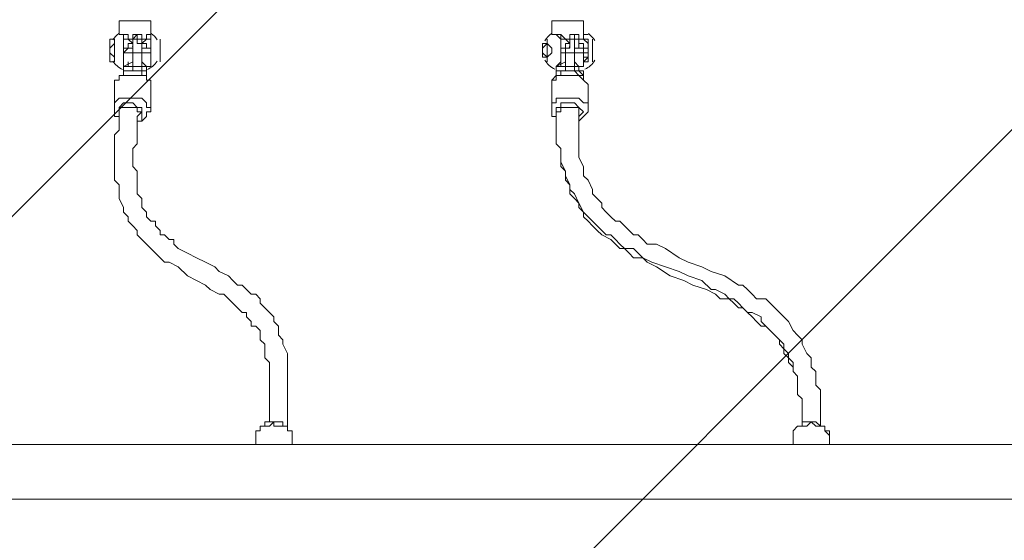
# Model space of a CAD drawing. Units: millimetres. Extents: x -30 to 126, y -107 to 3.
# Drawn here: x 20 to 28, y -54 to -50 of the extents above; entities that cross this region are included whole.
import ezdxf

# ---------------------------------------------------------------- set-up
doc = ezdxf.new("R2010")
doc.units = ezdxf.units.MM
doc.header["$MEASUREMENT"] = 0
doc.layers.add('Work Layer', color=7, linetype='Continuous', lineweight=0)

msp = doc.modelspace()

# ---------------------------------------------------------------- linework, layer by layer
at = {"layer": 'Work Layer', "color": 18, "lineweight": 5, "true_color": 0x000000}
for p, q in [((20.9544, -49.9299), (21.2013, -49.9299)), ((20.9544, -49.9299), (20.9544, -50.0358)), ((21.2013, -49.9299), (21.2013, -50.0358)), ((24.3058, -49.9299), (24.5527, -49.9299)), ((24.3058, -49.9299), (24.3058, -50.0358)), ((24.5527, -49.9299), (24.5527, -50.0358)), ((20.9544, -50.0358), (20.9544, -50.0358)), ((20.9897, -50.0358), (20.9897, -50.0358)), ((20.9897, -50.0358), (20.9897, -50.0358)), ((20.9897, -50.0358), (20.9897, -50.0358)), ((21.2013, -50.0358), (21.2013, -50.0358)), ((21.2013, -50.0358), (21.2013, -50.0358)), ((21.2013, -50.0358), (21.2013, -50.0358)), ((21.2013, -50.0358), (21.2013, -50.0358)), ((21.2013, -50.0358), (21.2013, -50.0358)), ((24.3058, -50.0358), (24.3058, -50.0358)), ((24.341, -50.0358), (24.3763, -50.0358)), ((24.341, -50.0358), (24.3763, -50.0358)), ((24.3763, -50.0358), (24.3763, -50.0358)), ((24.5527, -50.0358), (24.5527, -50.0358)), ((24.5527, -50.0358), (24.5527, -50.0358)), ((24.5527, -50.0358), (24.5527, -50.0358)), ((24.5527, -50.0358), (24.5527, -50.0358)), ((24.5527, -50.0358), (24.5527, -50.0358)), ((21.0602, -50.1063), (21.0602, -50.071)), ((21.0602, -50.071), (21.0602, -50.071)), ((21.0602, -50.1063), (21.0602, -50.1063)), ((21.0955, -50.071), (21.1308, -50.071)), ((21.0955, -50.071), (21.0955, -50.071)), ((21.1308, -50.071), (21.1308, -50.071)), ((21.1308, -50.071), (21.1308, -50.071)), ((21.1308, -50.071), (21.1308, -50.1063)), ((21.1308, -50.071), (21.1308, -50.1063)), ((21.1308, -50.1063), (21.1308, -50.1063)), ((24.4469, -50.071), (24.4469, -50.1063)), ((24.4469, -50.071), (24.4469, -50.071)), ((24.4469, -50.071), (24.4469, -50.071)), ((24.4822, -50.071), (24.4469, -50.071)), ((24.4469, -50.1063), (24.4469, -50.1063)), ((24.4822, -50.071), (24.5174, -50.071)), ((24.5174, -50.071), (24.5174, -50.071)), ((24.5174, -50.071), (24.5174, -50.071)), ((24.5174, -50.071), (24.5174, -50.1063)), ((24.5174, -50.071), (24.5174, -50.1063)), ((24.5174, -50.1063), (24.5174, -50.1063)), ((20.9897, -50.1769), (21.0602, -50.1769)), ((21.0602, -50.1769), (21.0602, -50.1769)), ((21.0602, -50.1769), (21.0602, -50.2827)), ((21.1308, -50.1769), (21.2013, -50.1769)), ((21.1308, -50.1769), (21.1308, -50.2827)), ((24.3763, -50.1769), (24.4116, -50.1769)), ((24.4116, -50.1416), (24.4116, -50.1769)), ((24.4116, -50.1769), (24.4116, -50.1769)), ((24.4116, -50.1769), (24.4116, -50.2827)), ((24.4822, -50.1769), (24.5527, -50.1769)), ((24.4822, -50.1769), (24.4822, -50.2827)), ((21.025, -50.2827), (21.025, -50.2474)), ((21.1308, -50.2474), (21.166, -50.2827)), ((24.3763, -50.2827), (24.3763, -50.2474)), ((24.4822, -50.2474), (24.5174, -50.2827)), ((20.9897, -50.2827), (20.9897, -50.2827)), ((20.9897, -50.2827), (20.9897, -50.2827)), ((21.025, -50.2827), (21.025, -50.2827)), ((21.025, -50.2827), (21.025, -50.2827)), ((21.0602, -50.2827), (21.1308, -50.2827)), ((21.0602, -50.318), (21.0602, -50.318)), ((21.1308, -50.318), (21.1308, -50.318)), ((21.166, -50.2827), (21.166, -50.2827)), ((21.166, -50.2827), (21.2013, -50.2827)), ((24.341, -50.2827), (24.341, -50.2827)), ((24.341, -50.2827), (24.341, -50.2827)), ((24.3763, -50.2827), (24.3763, -50.2827)), ((24.4116, -50.318), (24.4116, -50.318)), ((24.5527, -50.2827), (24.5174, -50.2827)), ((24.5527, -50.2827), (24.5527, -50.2827)), ((24.5527, -50.2827), (24.5527, -50.2827)), ((20.9897, -50.3533), (20.9897, -50.3533)), ((21.166, -50.3886), (21.166, -50.3533)), ((24.341, -50.3533), (24.341, -50.3533)), ((24.5527, -50.3533), (24.5527, -50.3533)), ((20.9191, -50.6002), (20.9191, -50.4238)), ((21.2013, -50.6355), (21.2013, -50.4591)), ((24.3058, -50.6002), (24.3058, -50.4238)), ((24.588, -50.6002), (24.588, -50.4238)), ((24.341, -50.6355), (24.341, -50.6355)), ((22.0127, -53.1402), (22.0127, -53.2108)), ((26.1755, -53.1402), (26.1755, -53.2108)), ((26.4577, -53.1402), (26.4577, -53.2108)), ((4.903, -53.2108), (29.8091, -53.2108)), ((22.2949, -53.1755), (22.2949, -53.2108)), ((4.903, -53.6341), (29.8091, -53.6341))]:
    msp.add_line(p, q, dxfattribs=at)
at = {"layer": 'Work Layer', "color": 252, "lineweight": 9, "true_color": 0x919090}
msp.add_lwpolyline([(12.5905, -66.0506), (29.8091, -48.832), (29.8091, -41.7609), (9.923, -61.647)], dxfattribs=at)
at = {"layer": 'Work Layer', "color": 18, "lineweight": 5, "true_color": 0x000000}
for points in [[(20.9897, -50.0358), (20.9897, -50.0358), (20.9544, -50.0358)], [(20.9544, -50.0358), (20.9544, -50.0358), (20.9897, -50.0358), (20.9897, -50.071), (20.9897, -50.1063), (20.9897, -50.1416), (20.9897, -50.1769), (20.9897, -50.2122), (20.9897, -50.2474), (20.9897, -50.2827), (20.9897, -50.2474), (20.9897, -50.2122), (20.9897, -50.1769), (20.9897, -50.1416), (20.9897, -50.1063), (20.9897, -50.071), (20.9897, -50.0358)], [(21.0602, -50.071), (21.025, -50.071), (21.025, -50.0358), (20.9897, -50.0358), (20.9897, -50.071), (21.025, -50.071), (21.0602, -50.1063)], [(21.0955, -50.0358), (21.0955, -50.0358), (21.1308, -50.0358), (21.1308, -50.071), (21.1308, -50.0358), (21.0955, -50.0358), (21.0602, -50.0358), (21.0602, -50.071)], [(21.0602, -50.071), (21.0602, -50.071), (21.0955, -50.0358)], [(21.0955, -50.071), (21.0955, -50.071), (21.0955, -50.0358)], [(21.0955, -50.071), (21.0955, -50.071), (21.0955, -50.0358)], [(21.0955, -50.071), (21.0955, -50.0358), (21.0955, -50.071)], [(21.1308, -50.1063), (21.166, -50.071), (21.2013, -50.071), (21.2013, -50.0358), (21.166, -50.0358), (21.166, -50.071), (21.1308, -50.071)], [(21.2013, -50.0358), (21.2013, -50.071), (21.2013, -50.1063), (21.2013, -50.1416), (21.2013, -50.1769), (21.2013, -50.2122), (21.2013, -50.2474), (21.2013, -50.2827), (21.166, -50.2827)], [(21.2013, -50.2827), (21.2013, -50.2827), (21.2013, -50.2474), (21.2013, -50.2122), (21.2013, -50.1769), (21.2013, -50.1416), (21.2013, -50.1063), (21.2013, -50.071), (21.2013, -50.0358)], [(24.3763, -50.0358), (24.341, -50.0358), (24.3058, -50.0358)], [(24.3058, -50.0358), (24.3058, -50.0358), (24.341, -50.0358), (24.3763, -50.071), (24.3763, -50.1063), (24.3763, -50.1416), (24.3763, -50.1769), (24.3763, -50.2122), (24.3763, -50.2474), (24.341, -50.2827), (24.3763, -50.2827), (24.3763, -50.2474), (24.3763, -50.2122), (24.3763, -50.1769), (24.3763, -50.1416), (24.3763, -50.1063), (24.3763, -50.071), (24.3763, -50.0358)], [(24.4116, -50.071), (24.4116, -50.071), (24.3763, -50.0358), (24.3763, -50.071), (24.4116, -50.071), (24.4469, -50.1063)], [(24.4822, -50.0358), (24.4822, -50.0358), (24.4822, -50.071), (24.5174, -50.071), (24.5174, -50.0358), (24.4822, -50.0358), (24.4469, -50.0358), (24.4469, -50.071), (24.4116, -50.071)], [(24.4469, -50.071), (24.4469, -50.071), (24.4469, -50.0358), (24.4822, -50.0358)], [(24.4469, -50.0358), (24.4822, -50.0358), (24.4822, -50.071)], [(24.5174, -50.1063), (24.5174, -50.071), (24.5527, -50.071), (24.5527, -50.0358), (24.5527, -50.071), (24.5174, -50.071)], [(24.5527, -50.0358), (24.5527, -50.071), (24.588, -50.1063), (24.588, -50.1416), (24.588, -50.1769), (24.588, -50.2122), (24.5527, -50.2474), (24.5527, -50.2827), (24.5527, -50.2474), (24.5527, -50.2122), (24.588, -50.2122), (24.588, -50.1769)], [(24.5527, -50.2827), (24.5527, -50.2827), (24.5527, -50.2474), (24.588, -50.2474), (24.588, -50.2122), (24.588, -50.1769), (24.588, -50.1416), (24.588, -50.1063), (24.588, -50.071), (24.5527, -50.071), (24.5527, -50.0358), (24.588, -50.0358), (24.5527, -50.0358)], [(20.9191, -50.071), (20.9191, -50.1063), (20.8838, -50.1416), (20.8838, -50.1769), (20.9191, -50.2122), (20.9191, -50.2474), (20.9191, -50.2122), (20.9191, -50.1769), (20.9191, -50.1416), (20.9191, -50.1063), (20.9191, -50.071)], [(20.9191, -50.071), (20.9191, -50.071), (20.9191, -50.1063), (20.9191, -50.1416), (20.9191, -50.1769), (20.9191, -50.2122), (20.9191, -50.2474), (20.8838, -50.2474), (20.8838, -50.2122), (20.8838, -50.1769), (20.8838, -50.1416), (20.8838, -50.1063), (20.8838, -50.071), (20.9191, -50.071)], [(21.0602, -50.1063), (21.0602, -50.1063), (21.025, -50.1063), (21.025, -50.1416), (20.9897, -50.1416), (20.9897, -50.1769), (20.9897, -50.2122), (20.9897, -50.2474), (20.9897, -50.2827)], [(21.0602, -50.2474), (21.0602, -50.2474), (21.0602, -50.2122), (21.0602, -50.1769), (21.0602, -50.1416), (21.0602, -50.1063), (21.0602, -50.071)], [(21.0602, -50.071), (21.0602, -50.071), (21.0955, -50.071), (21.0955, -50.1063), (21.1308, -50.1063), (21.1308, -50.1416), (21.1308, -50.1769)], [(21.0602, -50.1063), (21.0602, -50.1416), (21.0602, -50.1769)], [(21.0602, -50.1063), (21.0602, -50.1063), (21.0602, -50.1416)], [(21.1308, -50.2122), (21.1308, -50.2122), (21.1308, -50.1769), (21.1308, -50.1416), (21.1308, -50.1063), (21.1308, -50.1416), (21.1308, -50.1769), (21.1308, -50.2122), (21.1308, -50.2474)], [(21.1308, -50.1416), (21.1308, -50.1416), (21.1308, -50.1063)], [(21.1308, -50.1063), (21.1308, -50.1416), (21.1308, -50.1769)], [(21.1308, -50.1416), (21.166, -50.1416), (21.2013, -50.1416), (21.2013, -50.1769), (21.2013, -50.1416), (21.166, -50.1416), (21.166, -50.1063), (21.1308, -50.1063)], [(21.2719, -50.071), (21.2719, -50.071), (21.2719, -50.1063), (21.2719, -50.1416), (21.2719, -50.1769), (21.2719, -50.2122), (21.2719, -50.2474)], [(21.2719, -50.2474), (21.2719, -50.2474), (21.2719, -50.2122), (21.2719, -50.1769), (21.2719, -50.1416), (21.2719, -50.1063), (21.2719, -50.071)], [(24.2705, -50.071), (24.2705, -50.071), (24.2705, -50.1063), (24.2352, -50.1416), (24.2352, -50.1769), (24.2705, -50.2122), (24.2705, -50.2474), (24.2705, -50.2122), (24.3058, -50.1769), (24.3058, -50.1416), (24.2705, -50.1063), (24.2705, -50.071)], [(24.2705, -50.071), (24.2705, -50.071), (24.2705, -50.1063), (24.2705, -50.1416), (24.2705, -50.1769), (24.2705, -50.2122), (24.2705, -50.2474), (24.2705, -50.2122), (24.2352, -50.2122), (24.2352, -50.1769), (24.2352, -50.1416), (24.2352, -50.1063), (24.2705, -50.1063), (24.2705, -50.071)], [(24.4469, -50.1063), (24.4116, -50.1063), (24.4116, -50.1416), (24.3763, -50.1416), (24.3763, -50.1769), (24.3763, -50.2122), (24.3763, -50.2474), (24.3763, -50.2827), (24.341, -50.2827)], [(24.4469, -50.1063), (24.4116, -50.071), (24.4469, -50.071), (24.4116, -50.071)], [(24.4469, -50.071), (24.4469, -50.071), (24.4822, -50.071), (24.4822, -50.1063), (24.4822, -50.1416), (24.4822, -50.1769)], [(24.4469, -50.1063), (24.4469, -50.1063), (24.4469, -50.1416)], [(24.4822, -50.2122), (24.4822, -50.1769), (24.4822, -50.1416), (24.5174, -50.1416), (24.5174, -50.1063), (24.5174, -50.1416), (24.4822, -50.1416), (24.4822, -50.1769), (24.4822, -50.2122)], [(24.5174, -50.1416), (24.5174, -50.1416), (24.5174, -50.1063)], [(24.5174, -50.1416), (24.5174, -50.1416), (24.5527, -50.1416), (24.5527, -50.1769), (24.588, -50.1769), (24.588, -50.1416), (24.5527, -50.1416), (24.5527, -50.1063), (24.5174, -50.1063)], [(24.6233, -50.071), (24.6233, -50.1063), (24.6233, -50.1416), (24.6233, -50.1769), (24.6233, -50.2122), (24.6233, -50.2474)], [(24.6233, -50.2474), (24.6233, -50.2122), (24.6233, -50.1769), (24.6233, -50.1416), (24.6233, -50.1063), (24.6233, -50.071)], [(21.0602, -50.1416), (21.025, -50.1416), (20.9897, -50.1769), (20.9897, -50.2122), (20.9897, -50.2474), (20.9897, -50.2827)], [(21.0602, -50.1416), (21.0602, -50.1416), (21.0602, -50.1769)], [(21.0602, -50.1769), (21.0602, -50.1769), (21.0602, -50.2122), (21.0602, -50.2474)], [(21.0602, -50.1769), (21.0602, -50.1769), (21.1308, -50.1769)], [(21.2013, -50.1769), (21.2013, -50.1769), (21.2013, -50.2122), (21.2013, -50.2474), (21.2013, -50.2827), (21.166, -50.2827), (21.2013, -50.2827), (21.2013, -50.2474), (21.2013, -50.2122), (21.2013, -50.1769)], [(24.4469, -50.1416), (24.4116, -50.1416), (24.3763, -50.1416), (24.3763, -50.1769), (24.3763, -50.2122), (24.3763, -50.2474), (24.3763, -50.2827), (24.341, -50.2827)], [(24.4116, -50.1769), (24.4116, -50.1769), (24.4116, -50.1416), (24.4469, -50.1416)], [(24.4116, -50.2474), (24.4116, -50.2122), (24.4116, -50.1769), (24.4116, -50.1416), (24.4469, -50.1416)], [(24.4116, -50.1769), (24.4116, -50.1769), (24.4116, -50.2122), (24.4116, -50.2474)], [(24.4116, -50.1769), (24.4116, -50.1769), (24.4822, -50.1769)], [(24.5527, -50.1769), (24.5527, -50.1769), (24.5527, -50.2122), (24.5527, -50.2474), (24.5527, -50.2827), (24.5174, -50.2827)], [(20.9897, -50.2827), (20.9897, -50.2827), (21.0602, -50.2474)], [(21.0602, -50.2474), (21.0602, -50.2827), (21.025, -50.2827), (20.9897, -50.2827), (20.9897, -50.318), (20.9897, -50.3533)], [(24.341, -50.2827), (24.341, -50.2827), (24.4116, -50.2474)], [(24.4116, -50.2474), (24.4116, -50.2827), (24.3763, -50.2827), (24.341, -50.2827), (24.341, -50.318), (24.341, -50.3533)], [(20.9191, -50.4238), (20.9191, -50.3886), (20.9544, -50.3886), (20.9544, -50.3533), (20.9897, -50.3533), (20.9897, -50.318), (21.025, -50.318), (21.0602, -50.318), (21.0955, -50.318), (21.1308, -50.318), (21.1308, -50.3533), (21.166, -50.3533), (21.166, -50.3886), (21.2013, -50.3886), (21.2013, -50.4238), (21.2013, -50.4591)], [(20.9897, -50.3533), (20.9897, -50.3533), (20.9897, -50.318), (21.025, -50.318)], [(21.0602, -50.2827), (21.0602, -50.2827), (21.0602, -50.318)], [(21.1308, -50.2827), (21.1308, -50.2827), (21.1308, -50.318)], [(21.166, -50.3533), (21.166, -50.3533), (21.166, -50.318), (21.166, -50.2827), (21.1308, -50.2827)], [(21.1308, -50.3533), (21.1308, -50.318), (21.166, -50.318), (21.166, -50.3533)], [(24.3058, -50.4238), (24.3058, -50.4238), (24.3058, -50.3886), (24.341, -50.3533), (24.3763, -50.3533), (24.3763, -50.318), (24.4116, -50.318), (24.4469, -50.318), (24.4822, -50.318), (24.5174, -50.3533), (24.5527, -50.3533), (24.5527, -50.3886), (24.588, -50.4238)], [(24.341, -50.3533), (24.341, -50.3533), (24.341, -50.318), (24.3763, -50.318)], [(24.3763, -50.2827), (24.4116, -50.2827), (24.4822, -50.2827)], [(24.4116, -50.2827), (24.4116, -50.2827), (24.4116, -50.318)], [(24.4822, -50.2827), (24.4822, -50.2827), (24.4822, -50.318)], [(24.5527, -50.3533), (24.5527, -50.3533), (24.5527, -50.318), (24.5174, -50.318), (24.5174, -50.2827), (24.4822, -50.2827)], [(24.4822, -50.318), (24.5174, -50.318), (24.5527, -50.3533)], [(20.9191, -50.4238), (20.9191, -50.3886), (20.9544, -50.3886), (20.9544, -50.3533), (20.9897, -50.3533), (21.025, -50.3533), (21.0602, -50.3533), (21.0955, -50.3533), (21.1308, -50.3533), (21.166, -50.3533), (21.166, -50.3886), (21.2013, -50.3886), (21.2013, -50.4238), (21.2013, -50.4591)], [(24.3058, -50.4238), (24.3058, -50.4238), (24.3058, -50.3886), (24.341, -50.3886), (24.341, -50.3533), (24.3763, -50.3533), (24.4116, -50.3533), (24.4469, -50.3533), (24.4822, -50.3533), (24.5174, -50.3533), (24.5527, -50.3886), (24.588, -50.4238)], [(21.2013, -50.6355), (21.2013, -50.6002), (21.166, -50.6002), (21.166, -50.5649), (21.1308, -50.5297), (21.0955, -50.5297), (21.0602, -50.5297), (21.025, -50.5297), (20.9897, -50.5297), (20.9544, -50.5297), (20.9191, -50.5649), (20.9191, -50.6002)], [(20.9544, -50.6708), (20.9544, -50.6355), (20.9544, -50.6002), (20.9897, -50.5649), (21.025, -50.5649), (21.0602, -50.5649), (21.0955, -50.6002), (21.1308, -50.6002), (21.1308, -50.6355), (21.1308, -50.6708), (21.1308, -50.7061), (21.0955, -50.7061)], [(24.588, -50.6002), (24.588, -50.6002), (24.588, -50.5649), (24.5527, -50.5649), (24.5174, -50.5297), (24.4822, -50.5297), (24.4469, -50.5297), (24.4116, -50.5297), (24.3763, -50.5297), (24.341, -50.5297), (24.341, -50.5649), (24.3058, -50.5649), (24.3058, -50.6002)], [(24.341, -50.6708), (24.341, -50.6708), (24.341, -50.6355), (24.341, -50.6002), (24.3763, -50.6002), (24.3763, -50.5649), (24.4116, -50.5649), (24.4469, -50.5649), (24.4822, -50.5649), (24.5174, -50.6002), (24.5527, -50.6355), (24.5174, -50.6708), (24.5174, -50.7061)], [(20.9191, -50.6002), (20.9191, -50.6002), (20.9191, -50.6355), (20.9191, -50.6708), (20.9544, -50.6708)], [(20.9544, -50.6355), (20.9544, -50.6708), (20.9544, -50.7061), (20.9544, -50.7413), (20.9544, -50.7766), (20.9191, -50.8119), (20.9191, -50.8472), (20.9191, -50.8825), (20.9191, -50.9177), (20.9191, -50.953), (20.9191, -50.9883), (20.9191, -51.0236), (20.9191, -51.0588), (20.9191, -51.0941), (20.9191, -51.1647), (20.9544, -51.1999), (20.9544, -51.2705), (20.9544, -51.3058), (20.9897, -51.3763), (20.9897, -51.4116), (21.025, -51.4469), (21.025, -51.4822), (21.0602, -51.5174), (21.0955, -51.5527), (21.0955, -51.588), (21.1308, -51.6233), (21.166, -51.6585), (21.2013, -51.6938), (21.2366, -51.7291), (21.2719, -51.7644), (21.3072, -51.7997), (21.3424, -51.7997), (21.413, -51.8349), (21.4836, -51.9055), (21.5541, -51.9408), (21.6247, -51.9761), (21.6599, -52.0113), (21.7305, -52.0466), (21.7658, -52.0466), (21.8011, -52.0819), (21.8363, -52.1172), (21.8716, -52.1524), (21.9069, -52.1877), (21.9422, -52.1877), (21.9422, -52.223), (21.9775, -52.2583), (21.9775, -52.2936), (22.0127, -52.2936), (22.048, -52.3288), (22.048, -52.3641), (22.048, -52.3994), (22.0833, -52.4347), (22.0833, -52.47), (22.0833, -52.5405), (22.1186, -52.5758), (22.1186, -52.6111), (22.1186, -52.6463), (22.1186, -52.6816), (22.1186, -52.7169), (22.1186, -52.7522), (22.1186, -52.7874), (22.1186, -52.8227), (22.1186, -52.858), (22.1186, -52.8933), (22.1186, -52.9286), (22.1186, -52.9638), (22.1186, -52.9991), (22.1186, -53.0344)], [(21.025, -50.6002), (20.9897, -50.6002), (20.9544, -50.6002), (20.9544, -50.6355)], [(21.025, -50.6002), (21.025, -50.6002), (21.0602, -50.6002), (21.0955, -50.6002), (21.0955, -50.6355), (21.1308, -50.6355), (21.0955, -50.6708)], [(21.1308, -50.6355), (21.0955, -50.6708), (21.0955, -50.7061), (21.0955, -50.7413), (21.0955, -50.7766), (21.0955, -50.8119), (21.0955, -50.8472), (21.0955, -50.8825), (21.0602, -50.9177), (21.0602, -50.953), (21.0602, -50.9883), (21.0602, -51.0236), (21.0602, -51.0588), (21.0955, -51.0941), (21.0955, -51.1294), (21.0955, -51.1647), (21.0955, -51.1999), (21.0955, -51.2705), (21.1308, -51.3058), (21.1308, -51.3411), (21.1308, -51.3763), (21.166, -51.4116), (21.166, -51.4469), (21.2013, -51.4822), (21.2366, -51.4822), (21.2366, -51.5174), (21.2719, -51.5527), (21.2719, -51.588), (21.3072, -51.588), (21.3424, -51.6233), (21.3777, -51.6233), (21.3777, -51.6585), (21.413, -51.6938), (21.4836, -51.7291), (21.5541, -51.7644), (21.6247, -51.7997), (21.6952, -51.8349), (21.7305, -51.8702), (21.8011, -51.9055), (21.8363, -51.9408), (21.8716, -51.9761), (21.9069, -51.9761), (21.9422, -52.0113), (21.9775, -52.0466), (22.0127, -52.0466), (22.048, -52.0819), (22.048, -52.1172), (22.0833, -52.1524), (22.1186, -52.1877), (22.1538, -52.223), (22.1538, -52.2583), (22.1891, -52.2936), (22.1891, -52.3641), (22.2244, -52.3994), (22.2244, -52.4347), (22.2597, -52.5052), (22.2597, -52.5405), (22.2597, -52.6111), (22.2597, -52.6463), (22.2597, -52.6816), (22.2597, -52.7169), (22.2597, -52.7522), (22.2597, -52.7874), (22.2597, -52.8227), (22.2597, -52.858), (22.2597, -52.8933), (22.2597, -52.9286), (22.2597, -52.9638), (22.2597, -52.9991), (22.2597, -53.0344), (22.2597, -53.0697)], [(21.0955, -50.7061), (21.1308, -50.7061), (21.166, -50.6708), (21.166, -50.6355), (21.2013, -50.6355)], [(24.3058, -50.6002), (24.3058, -50.6355), (24.3058, -50.6708), (24.341, -50.6708), (24.341, -50.7061)], [(24.4116, -50.6002), (24.4116, -50.6002), (24.3763, -50.6002), (24.3763, -50.6355), (24.341, -50.6355)], [(24.4116, -50.6002), (24.4116, -50.6002), (24.3763, -50.6002), (24.3763, -50.6355), (24.341, -50.6355)], [(26.2461, -53.0697), (26.2461, -53.0344), (26.2461, -52.9991), (26.2461, -52.9638), (26.2461, -52.9286), (26.2461, -52.8933), (26.2461, -52.858), (26.2108, -52.8227), (26.2108, -52.7874), (26.2108, -52.7522), (26.2108, -52.6816), (26.1755, -52.6463), (26.1755, -52.5758), (26.1402, -52.5405), (26.1049, -52.5052), (26.1049, -52.4347), (26.0697, -52.3994), (26.0344, -52.3641), (25.9991, -52.3288), (25.9638, -52.2936), (25.9285, -52.2583), (25.9285, -52.223), (25.858, -52.1877), (25.8227, -52.1877), (25.7875, -52.1524), (25.7522, -52.1172), (25.7169, -52.0819), (25.6816, -52.0819), (25.6463, -52.0466), (25.5758, -52.0113), (25.5405, -52.0113), (25.4699, -51.9408), (25.3641, -51.9055), (25.2936, -51.8702), (25.1877, -51.8349), (25.0819, -51.7997), (25.0113, -51.7644), (24.9761, -51.7291), (24.9408, -51.6938), (24.8702, -51.6938), (24.8349, -51.6585), (24.7997, -51.6233), (24.7644, -51.588), (24.7291, -51.588), (24.6938, -51.5527), (24.6586, -51.5174), (24.6233, -51.4822), (24.588, -51.4469), (24.5527, -51.4116), (24.5174, -51.3763), (24.5174, -51.3411), (24.4822, -51.2705), (24.4469, -51.2352), (24.4469, -51.1999), (24.4116, -51.1294), (24.4116, -51.0941), (24.3763, -51.0236), (24.3763, -50.9883), (24.3763, -50.953), (24.3763, -50.9177), (24.341, -50.8825), (24.341, -50.8472), (24.341, -50.8119), (24.341, -50.7766), (24.341, -50.7413), (24.341, -50.7061), (24.341, -50.6708), (24.341, -50.6355)], [(26.2461, -53.0697), (26.2461, -53.0344), (26.2461, -52.9991), (26.2461, -52.9638), (26.2461, -52.9286), (26.2461, -52.8933), (26.2461, -52.858), (26.2108, -52.8227), (26.2108, -52.7874), (26.2108, -52.7522), (26.2108, -52.6816), (26.1755, -52.6463), (26.1755, -52.6111), (26.1402, -52.5758), (26.1402, -52.5052), (26.1049, -52.47), (26.0697, -52.4347), (26.0697, -52.3994), (26.0344, -52.3641), (25.9991, -52.3288), (25.9638, -52.2936), (25.9285, -52.2936), (25.8933, -52.2583), (25.858, -52.223), (25.8227, -52.1877), (25.7875, -52.1524), (25.7522, -52.1524), (25.7169, -52.1172), (25.6816, -52.0819), (25.6111, -52.0819), (25.5758, -52.0466), (25.5052, -52.0113), (25.3994, -51.9761), (25.3288, -51.9408), (25.223, -51.9055), (25.1172, -51.8349), (25.0466, -51.7997), (25.0113, -51.7644), (24.9408, -51.7644), (24.9055, -51.7291), (24.8702, -51.6938), (24.8349, -51.6938), (24.7997, -51.6585), (24.7644, -51.6233), (24.6938, -51.588), (24.6586, -51.5527), (24.6233, -51.5174), (24.588, -51.4822), (24.5527, -51.4469), (24.5527, -51.4116), (24.5174, -51.3411), (24.4822, -51.3058), (24.4469, -51.2705), (24.4469, -51.1999), (24.4116, -51.1647), (24.4116, -51.0941), (24.3763, -51.0588), (24.3763, -51.0236), (24.3763, -50.9883), (24.3763, -50.953), (24.3763, -50.9177), (24.341, -50.8825), (24.341, -50.8472), (24.341, -50.8119), (24.341, -50.7766), (24.341, -50.7413), (24.341, -50.7061), (24.341, -50.6708), (24.341, -50.6355)], [(24.4116, -50.6002), (24.4469, -50.6002), (24.4822, -50.6002), (24.5174, -50.6002), (24.5174, -50.6355), (24.5174, -50.6708)], [(24.5174, -50.7061), (24.5174, -50.7061), (24.5527, -50.6708), (24.588, -50.6355), (24.588, -50.6002)], [(26.3872, -53.0697), (26.3872, -53.0344), (26.3872, -52.9991), (26.3872, -52.9638), (26.3872, -52.9286), (26.3872, -52.8933), (26.3872, -52.858), (26.3872, -52.8227), (26.3872, -52.7874), (26.3519, -52.7522), (26.3519, -52.7169), (26.3519, -52.6816), (26.3519, -52.6463), (26.3166, -52.6111), (26.3166, -52.5405), (26.2813, -52.5052), (26.2461, -52.4347), (26.2461, -52.3994), (26.2108, -52.3641), (26.1755, -52.3288), (26.1402, -52.2583), (26.1049, -52.223), (26.0697, -52.1877), (26.0344, -52.1524), (25.9991, -52.1172), (25.9638, -52.0819), (25.8933, -52.0819), (25.858, -52.0466), (25.8227, -52.0113), (25.7875, -51.9761), (25.7522, -51.9761), (25.6463, -51.9055), (25.5405, -51.8702), (25.4699, -51.8349), (25.3641, -51.7997), (25.2936, -51.7644), (25.1877, -51.6938), (25.1172, -51.6585), (25.0466, -51.6585), (25.0113, -51.6233), (24.9761, -51.588), (24.9408, -51.588), (24.9055, -51.5527), (24.8702, -51.5174), (24.8349, -51.4822), (24.7997, -51.4822), (24.7644, -51.4469), (24.7291, -51.4116), (24.6938, -51.3763), (24.6938, -51.3411), (24.6586, -51.3058), (24.6233, -51.2705), (24.6233, -51.2352), (24.588, -51.1647), (24.5527, -51.1294), (24.5527, -51.0941), (24.5527, -51.0588), (24.5174, -50.9883), (24.5174, -50.953), (24.5174, -50.9177), (24.5174, -50.8825), (24.5174, -50.8472), (24.5174, -50.8119), (24.5174, -50.7766), (24.5174, -50.7413), (24.5174, -50.7061), (24.5174, -50.6708), (24.5174, -50.6355), (24.5174, -50.6002)], [(22.0127, -53.1402), (22.0127, -53.1049), (22.048, -53.1049), (22.048, -53.0697), (22.0833, -53.0697), (22.1186, -53.0697), (22.1538, -53.0344), (22.1538, -53.0697), (22.1891, -53.0697), (22.2244, -53.0697), (22.2597, -53.0697), (22.2597, -53.1049), (22.2949, -53.1049), (22.2949, -53.1402), (22.2949, -53.1755)], [(22.0127, -53.1402), (22.0127, -53.1049), (22.048, -53.1049), (22.048, -53.0697), (22.0833, -53.0697), (22.0833, -53.0344), (22.1186, -53.0344), (22.1538, -53.0344), (22.1891, -53.0344), (22.2244, -53.0344), (22.2244, -53.0697), (22.2597, -53.0697), (22.2597, -53.1049), (22.2949, -53.1049), (22.2949, -53.1402), (22.2949, -53.1755)], [(26.1755, -53.1402), (26.1755, -53.1402), (26.1755, -53.1049), (26.2108, -53.0697), (26.2461, -53.0697), (26.2813, -53.0697), (26.3166, -53.0344), (26.3519, -53.0697), (26.3872, -53.0697), (26.4224, -53.0697), (26.4224, -53.1049), (26.4577, -53.1402)], [(26.1755, -53.1402), (26.1755, -53.1402), (26.1755, -53.1049), (26.2108, -53.0697), (26.2461, -53.0697), (26.2461, -53.0344), (26.2813, -53.0344), (26.3166, -53.0344), (26.3519, -53.0344), (26.3872, -53.0697), (26.4224, -53.0697), (26.4224, -53.1049), (26.4577, -53.1049), (26.4577, -53.1402)], [(22.1186, -53.2108), (22.1186, -53.2108), (22.0833, -53.2108)], [(26.3166, -53.2108), (26.3166, -53.2108), (26.2813, -53.2108)]]:
    msp.add_lwpolyline(points, dxfattribs=at)
at = {"layer": 'Work Layer', "color": 240, "lineweight": 9, "true_color": 0xec1c24}
msp.add_open_spline([(45.6205, -53.7751), (45.6205, -53.7751), (29.8091, -53.7751), (29.8091, -53.7751), (29.8091, -53.7751), (29.8091, -34.5488), (29.8091, -34.5488), (29.8091, -34.5488), (57.5986, -34.5488), (57.5986, -34.5488), (57.5986, -30.7278), (56.3838, -27.1928), (54.3251, -24.3002), (54.3251, -24.3002), (54.3289, -24.2967), (54.3289, -24.2967), (54.3289, -24.2967), (51.8232, -20.4997), (51.8232, -20.4997), (51.8232, -20.4997), (51.8217, -20.4997), (51.8217, -20.4997), (49.2546, -16.6495), (44.9543, -14.0588), (40.0359, -13.8316), (38.3851, -13.4298), (36.6603, -13.2167), (34.8858, -13.2167), (33.1228, -13.2167), (31.4102, -13.43), (29.7692, -13.8268), (24.8122, -14.007), (20.4674, -16.5855), (17.8701, -20.444), (17.8701, -20.444), (17.8696, -20.444), (17.8696, -20.444), (17.8696, -20.444), (17.7618, -20.6129), (17.7618, -20.6129), (17.6667, -20.7584), (17.5715, -20.9038), (17.4813, -21.0528), (17.4813, -21.0528), (15.3874, -24.3356), (15.3874, -24.3356), (15.3874, -24.3356), (15.3906, -24.3384), (15.3906, -24.3384), (15.3901, -24.339), (15.3897, -24.3397), (15.3893, -24.3403), (13.5987, -21.4776), (10.8772, -19.25), (7.6489, -18.0837), (5.3693, -16.7116), (2.7021, -15.9206), (-0.1469, -15.9206), (-5.2381, -15.9206), (-9.7478, -18.4452), (-12.4994, -22.3055), (-15.6028, -24.9071), (-17.6554, -28.7096), (-17.929, -32.9872), (-18.1266, -33.9618), (-18.2311, -34.9696), (-18.2311, -36.0016), (-18.2311, -36.1566), (-18.2259, -36.3105), (-18.2211, -36.4644), (-18.8834, -37.6449), (-19.3899, -38.9237), (-19.7145, -40.274), (-21.5514, -42.3195), (-22.855, -44.8068), (-23.4886, -47.4916), (-23.4886, -47.4916), (-23.8545, -49.0867), (-23.8545, -49.7022), (-23.8545, -49.7022), (-23.8547, -49.7061), (-23.8547, -49.7061), (-26.7676, -52.8609), (-28.5492, -57.0758), (-28.5492, -61.7082), (-28.5492, -61.7082), (-28.5492, -62.2772), (-28.5492, -62.2772), (-28.5492, -73.1228), (-22.8808, -82.1473), (-20.3297, -85.6561), (-20.2911, -85.7178), (-20.252, -85.7791), (-20.2127, -85.8401), (-19.8379, -86.4206), (-19.4131, -88.0515), (-19.3227, -89.2235), (-19.3227, -89.2235), (-19.3227, -89.4057), (-19.3227, -89.4057), (-19.3227, -99.1812), (-11.3981, -107.1056), (-1.6227, -107.1056), (-1.6227, -107.1056), (1.3773, -107.1056), (1.3773, -107.1056), (11.1528, -107.1056), (19.0774, -99.1812), (19.0774, -89.4057), (19.0774, -89.4057), (19.077, -88.6912), (19.0765, -88.6368), (19.0592, -86.7416), (18.721, -77.81), (14.1921, -68.7751), (14.1921, -68.7751), (16.8684, -68.7751), (16.8684, -68.7751), (17.0117, -73.009), (18.9069, -76.7972), (21.8552, -79.4368), (21.8552, -79.4368), (21.8552, -85.2946), (21.8552, -85.2946), (21.8552, -90.8174), (26.3324, -95.2947), (31.8553, -95.2947), (31.8553, -95.2947), (37.8525, -95.2947), (37.8525, -95.2947), (43.3753, -95.2947), (47.8526, -90.8174), (47.8526, -85.2946), (47.8526, -85.2946), (47.8526, -79.4368), (47.8526, -79.4368), (50.9082, -76.7011), (52.8359, -72.7325), (52.8511, -68.3119), (59.3409, -66.6606), (64.1413, -60.7789), (64.1413, -53.7751), (64.1413, -53.7751), (45.6205, -53.7751), (45.6205, -53.7751)], degree=3, knots=[0, 0, 0, 0, 1, 1, 1, 2, 2, 2, 3, 3, 3, 4, 4, 4, 5, 5, 5, 6, 6, 6, 7, 7, 7, 8, 8, 8, 9, 9, 9, 10, 10, 10, 11, 11, 11, 12, 12, 12, 13, 13, 13, 14, 14, 14, 15, 15, 15, 16, 16, 16, 17, 17, 17, 18, 18, 18, 19, 19, 19, 20, 20, 20, 21, 21, 21, 22, 22, 22, 23, 23, 23, 24, 24, 24, 25, 25, 25, 26, 26, 26, 27, 27, 27, 28, 28, 28, 29, 29, 29, 30, 30, 30, 31, 31, 31, 32, 32, 32, 33, 33, 33, 34, 34, 34, 35, 35, 35, 36, 36, 36, 37, 37, 37, 38, 38, 38, 39, 39, 39, 40, 40, 40, 41, 41, 41, 42, 42, 42, 43, 43, 43, 44, 44, 44, 45, 45, 45, 46, 46, 46, 47, 47, 47, 48, 48, 48, 48], dxfattribs=at)
at = {"layer": 'Work Layer', "color": 252, "lineweight": 9, "true_color": 0x919090}
for points, knots in [([(15.6205, -68.7751), (15.6205, -68.7751), (30.6205, -68.7751), (30.6205, -68.7751), (38.9048, -68.7751), (45.6205, -62.0594), (45.6205, -53.7751), (45.6205, -53.7751), (29.8091, -53.7751), (29.8091, -53.7751), (29.8091, -53.7751), (29.8091, -34.5488), (29.8091, -34.5488), (29.8091, -34.5488), (12.1443, -34.5488), (12.1443, -34.5488), (12.1443, -32.5387), (12.4835, -30.6091), (13.1018, -28.8092), (13.1018, -28.8092), (4.0916, -28.8092), (4.0916, -28.8092)], [0, 0, 0, 0, 1, 1, 1, 2, 2, 2, 3, 3, 3, 4, 4, 4, 5, 5, 5, 6, 6, 6, 7, 7, 7, 7]), ([(45.6187, -53.8458), (45.5805, -62.0974), (38.8811, -68.7751), (30.6206, -68.7751), (30.6206, -68.7751), (16.8684, -68.7751), (16.8684, -68.7751), (17.1408, -76.8202), (23.744, -83.2593), (31.8553, -83.2593), (31.8553, -83.2593), (37.8525, -83.2593), (37.8525, -83.2593), (46.1368, -83.2593), (52.8525, -76.5438), (52.8525, -68.2594), (52.8525, -68.2594), (52.8525, -61.344), (52.8525, -61.344), (54.129, -59.1376), (54.8632, -56.5782), (54.8632, -53.8458), (54.8632, -53.8458), (45.6187, -53.8458), (45.6187, -53.8458)], [0, 0, 0, 0, 1, 1, 1, 2, 2, 2, 3, 3, 3, 4, 4, 4, 5, 5, 5, 6, 6, 6, 7, 7, 7, 8, 8, 8, 8])]:
    msp.add_open_spline(points, degree=3, knots=knots, dxfattribs=at)
at = {"layer": 'Work Layer', "color": 18, "lineweight": 5, "true_color": 0x000000}
for points in [[(20.9531, -50.0281), (20.9343, -50.041), (20.9184, -50.0577), (20.9067, -50.0772)], [(21.2484, -50.0761), (21.2367, -50.0571), (21.2211, -50.0407), (21.2027, -50.0281)], [(24.3035, -50.0288), (24.2828, -50.0431), (24.2658, -50.0622), (24.254, -50.0844)], [(24.6391, -50.0831), (24.6273, -50.0614), (24.6105, -50.0428), (24.5902, -50.0288)], [(21.0583, -50.1319), (21.0597, -50.1292), (21.0604, -50.1262), (21.0602, -50.1232)], [(24.442, -50.1361), (24.4455, -50.1325), (24.4473, -50.1275), (24.4468, -50.1224)], [(20.9066, -50.2412), (20.9241, -50.2702), (20.9503, -50.2928), (20.9815, -50.3058)], [(21.1742, -50.3058), (21.205, -50.293), (21.2309, -50.2708), (21.2484, -50.2424)], [(24.2539, -50.234), (24.2709, -50.2657), (24.298, -50.2907), (24.331, -50.305)], [(24.5627, -50.305), (24.5953, -50.2909), (24.6221, -50.2664), (24.6391, -50.2354)]]:
    msp.add_open_spline(points, degree=3, dxfattribs=at)

doc.saveas('drawing.dxf')
